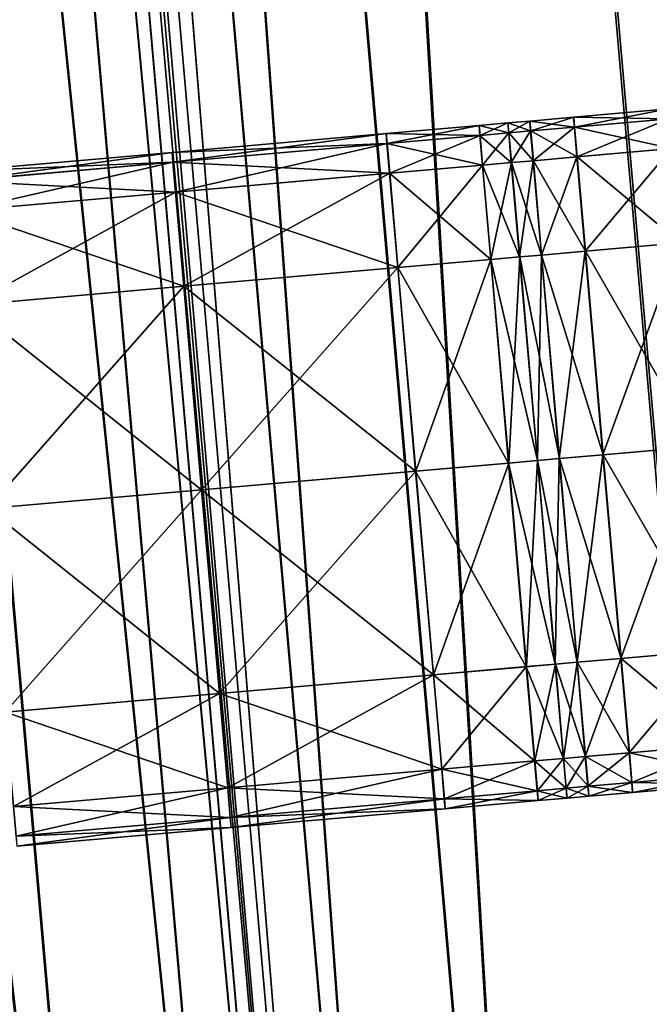
# Model space of a CAD drawing. Units: inches. Extents: x 9.6 to 16.2, y 23.3 to 58.7.
# Drawn here: x 13.8 to 14.2, y 29.7 to 30.3 of the extents above; entities that cross this region are included whole.
import ezdxf

# ---------------------------------------------------------------- set-up
doc = ezdxf.new("R2010")
doc.units = ezdxf.units.IN
doc.header["$MEASUREMENT"] = 0
doc.layers.get('0').update_dxf_attribs({"true_color": 0x99e4b8})

msp = doc.modelspace()

# ---------------------------------------------------------------- linework, layer by layer
at = {"color": 8, "true_color": 0x737373}
for points in [[(14.30934, 34.54161, 19.79329), (14.0139, 34.51577, 19.7853), (14.49275, 29.04234, 19.7853)], [(14.01643, 34.51599, 19.72757), (14.31332, 34.54196, 19.73556), (14.79217, 29.06853, 19.73556)], [(14.0139, 34.51577, 19.7853), (13.76612, 34.49409, 19.77859), (14.24498, 29.02066, 19.7786)], [(13.76746, 34.49421, 19.72086), (14.01643, 34.51599, 19.72757), (14.49529, 29.04256, 19.72757)], [(14.24498, 29.02066, 19.7786), (14.49275, 29.04234, 19.7853), (14.0139, 34.51577, 19.7853)], [(14.79217, 29.06853, 19.73556), (14.49529, 29.04256, 19.72757), (14.01643, 34.51599, 19.72757)], [(13.76612, 34.49409, 19.77859), (13.61384, 34.48077, 19.77448), (14.0927, 29.00734, 19.77448)], [(14.09329, 29.00739, 19.71675), (13.61444, 34.48082, 19.71674), (13.76746, 34.49421, 19.72086)], [(14.0927, 29.00734, 19.77448), (14.24498, 29.02066, 19.7786), (13.76612, 34.49409, 19.77859)], [(13.76746, 34.49421, 19.72086), (14.24631, 29.02078, 19.72086), (14.09329, 29.00739, 19.71675)], [(14.49529, 29.04256, 19.72757), (14.24631, 29.02078, 19.72086), (13.76746, 34.49421, 19.72086)], [(13.61384, 34.48077, 19.77448), (13.53319, 34.47371, 19.77232), (14.01204, 29.00028, 19.77233)], [(14.01225, 29.0003, 19.71459), (13.53339, 34.47373, 19.71459), (13.61444, 34.48082, 19.71674)], [(14.01204, 29.00028, 19.77233), (14.0927, 29.00734, 19.77448), (13.61384, 34.48077, 19.77448)], [(13.61444, 34.48082, 19.71674), (14.09329, 29.00739, 19.71675), (14.01225, 29.0003, 19.71459)], [(13.53319, 34.47371, 19.77232), (13.5003, 34.47083, 19.77152), (13.97915, 28.99741, 19.77153)], [(13.97919, 28.99741, 19.71379), (13.50034, 34.47084, 19.71379), (13.53339, 34.47373, 19.71459)], [(13.97915, 28.99741, 19.77153), (14.01204, 29.00028, 19.77233), (13.53319, 34.47371, 19.77232)], [(13.53339, 34.47373, 19.71459), (14.01225, 29.0003, 19.71459), (13.97919, 28.99741, 19.71379)], [(13.44918, 34.46636, 19.71459), (13.48228, 34.46926, 19.71379), (13.96113, 28.99583, 19.71379)], [(13.96117, 28.99583, 19.77152), (13.48232, 34.46926, 19.77152), (13.44938, 34.46638, 19.77232)], [(13.48228, 34.46926, 19.71379), (13.49129, 34.47005, 19.71373), (13.97015, 28.99662, 19.71373)], [(13.97015, 28.99662, 19.71373), (13.96113, 28.99583, 19.71379), (13.48228, 34.46926, 19.71379)], [(13.97015, 28.99662, 19.77146), (13.49129, 34.47005, 19.77146), (13.48232, 34.46926, 19.77152)], [(13.48232, 34.46926, 19.77152), (13.96117, 28.99583, 19.77152), (13.97015, 28.99662, 19.77146)], [(13.97015, 28.99662, 19.71373), (13.49129, 34.47005, 19.71373), (13.50034, 34.47084, 19.71379)], [(13.5003, 34.47083, 19.77152), (13.49129, 34.47005, 19.77146), (13.97015, 28.99662, 19.77146)], [(13.97015, 28.99662, 19.77146), (13.97915, 28.99741, 19.77153), (13.5003, 34.47083, 19.77152)], [(13.50034, 34.47084, 19.71379), (13.97919, 28.99741, 19.71379), (13.97015, 28.99662, 19.71373)], [(13.3679, 34.45925, 19.71675), (13.44918, 34.46636, 19.71459), (13.92803, 28.99294, 19.71459)], [(13.92824, 28.99295, 19.77232), (13.44938, 34.46638, 19.77232), (13.3685, 34.4593, 19.77448)], [(13.96113, 28.99583, 19.71379), (13.92803, 28.99294, 19.71459), (13.44918, 34.46636, 19.71459)], [(13.44938, 34.46638, 19.77232), (13.92824, 28.99295, 19.77232), (13.96117, 28.99583, 19.77152)], [(13.21433, 34.44582, 19.72088), (13.3679, 34.45925, 19.71675), (13.84675, 28.98582, 19.71675)], [(13.84735, 28.98588, 19.77448), (13.3685, 34.4593, 19.77448), (13.21567, 34.44593, 19.77861)], [(13.92803, 28.99294, 19.71459), (13.84675, 28.98582, 19.71675), (13.3679, 34.45925, 19.71675)], [(13.3685, 34.4593, 19.77448), (13.84735, 28.98588, 19.77448), (13.92824, 28.99295, 19.77232)], [(13.84675, 28.98582, 19.71675), (13.69318, 28.97239, 19.72088), (13.21433, 34.44582, 19.72088)], [(13.21567, 34.44593, 19.77861), (13.69452, 28.97251, 19.77861), (13.84735, 28.98588, 19.77448)], [(14.1621, 30.27734, 20.48976), (14.10413, 30.27227, 20.48976), (14.10416, 30.27227, 20.50001)], [(14.10413, 30.27227, 20.48976), (14.1621, 30.27734, 20.48976), (14.1626, 30.27126, 20.48208)], [(14.16213, 30.27735, 20.50001), (14.10416, 30.27227, 20.50001), (14.10419, 30.27228, 20.51025)], [(14.10416, 30.27227, 20.50001), (14.16213, 30.27735, 20.50001), (14.1621, 30.27734, 20.48976)], [(14.16217, 30.27735, 20.51025), (14.10419, 30.27228, 20.51025), (14.10421, 30.27228, 20.5205)], [(14.10419, 30.27228, 20.51025), (14.16217, 30.27735, 20.51025), (14.16213, 30.27735, 20.50001)], [(14.1622, 30.27735, 20.5205), (14.10421, 30.27228, 20.5205), (14.10424, 30.27228, 20.53074)], [(14.10421, 30.27228, 20.5205), (14.1622, 30.27735, 20.5205), (14.16217, 30.27735, 20.51025)], [(14.16224, 30.27736, 20.53074), (14.10424, 30.27228, 20.53074), (14.1048, 30.2662, 20.53843)], [(14.10424, 30.27228, 20.53074), (14.16224, 30.27736, 20.53074), (14.1622, 30.27735, 20.5205)], [(14.1048, 30.2662, 20.53843), (14.1628, 30.27127, 20.53843), (14.16224, 30.27736, 20.53074)], [(14.06386, 30.26875, 20.48976), (14.07728, 30.26992, 20.48976), (14.07779, 30.26384, 20.48208)], [(14.07728, 30.26992, 20.48976), (14.06386, 30.26875, 20.48976), (14.06388, 30.26875, 20.50001)], [(14.0773, 30.26992, 20.50001), (14.06388, 30.26875, 20.50001), (14.0639, 30.26875, 20.51025)], [(14.06388, 30.26875, 20.50001), (14.0773, 30.26992, 20.50001), (14.07728, 30.26992, 20.48976)], [(14.0639, 30.26875, 20.51025), (14.07733, 30.26993, 20.51025), (14.0773, 30.26992, 20.50001)], [(14.07733, 30.26993, 20.51025), (14.0639, 30.26875, 20.51025), (14.06393, 30.26875, 20.5205)], [(14.07735, 30.26993, 20.5205), (14.06393, 30.26875, 20.5205), (14.06395, 30.26876, 20.53074)], [(14.06393, 30.26875, 20.5205), (14.07735, 30.26993, 20.5205), (14.07733, 30.26993, 20.51025)], [(14.06395, 30.26876, 20.53074), (14.07738, 30.26993, 20.53074), (14.07735, 30.26993, 20.5205)], [(14.07738, 30.26993, 20.53074), (14.06395, 30.26876, 20.53074), (14.0645, 30.26268, 20.53843)], [(14.0645, 30.26268, 20.53843), (14.07793, 30.26385, 20.53843), (14.07738, 30.26993, 20.53074)], [(14.07728, 30.26992, 20.48976), (14.10413, 30.27227, 20.48976), (14.10464, 30.26619, 20.48208)], [(14.10413, 30.27227, 20.48976), (14.07728, 30.26992, 20.48976), (14.0773, 30.26992, 20.50001)], [(14.10464, 30.26619, 20.48208), (14.07779, 30.26384, 20.48208), (14.07728, 30.26992, 20.48976)], [(14.10416, 30.27227, 20.50001), (14.0773, 30.26992, 20.50001), (14.07733, 30.26993, 20.51025)], [(14.0773, 30.26992, 20.50001), (14.10416, 30.27227, 20.50001), (14.10413, 30.27227, 20.48976)], [(14.07733, 30.26993, 20.51025), (14.10419, 30.27228, 20.51025), (14.10416, 30.27227, 20.50001)], [(14.10419, 30.27228, 20.51025), (14.07733, 30.26993, 20.51025), (14.07735, 30.26993, 20.5205)], [(14.10421, 30.27228, 20.5205), (14.07735, 30.26993, 20.5205), (14.07738, 30.26993, 20.53074)], [(14.07735, 30.26993, 20.5205), (14.10421, 30.27228, 20.5205), (14.10419, 30.27228, 20.51025)], [(14.07738, 30.26993, 20.53074), (14.10424, 30.27228, 20.53074), (14.10421, 30.27228, 20.5205)], [(14.10424, 30.27228, 20.53074), (14.07738, 30.26993, 20.53074), (14.07793, 30.26385, 20.53843)], [(14.07793, 30.26385, 20.53843), (14.1048, 30.2662, 20.53843), (14.10424, 30.27228, 20.53074)], [(14.1626, 30.27126, 20.48208), (14.10464, 30.26619, 20.48208), (14.10413, 30.27227, 20.48976)], [(14.10623, 30.24794, 20.47952), (14.10464, 30.26619, 20.48208), (14.1626, 30.27126, 20.48208)], [(14.1644, 30.25303, 20.54099), (14.1628, 30.27127, 20.53843), (14.1048, 30.2662, 20.53843)], [(14.1626, 30.27126, 20.48208), (14.16419, 30.25301, 20.47952), (14.10623, 30.24794, 20.47952)], [(14.04618, 30.2672, 20.48976), (13.98922, 30.26222, 20.48976), (13.98924, 30.26222, 20.50001)], [(13.98922, 30.26222, 20.48976), (14.04618, 30.2672, 20.48976), (14.04669, 30.26112, 20.48208)], [(14.0462, 30.2672, 20.50001), (13.98924, 30.26222, 20.50001), (13.98925, 30.26222, 20.51025)], [(13.98924, 30.26222, 20.50001), (14.0462, 30.2672, 20.50001), (14.04618, 30.2672, 20.48976)], [(14.04622, 30.26721, 20.51025), (13.98925, 30.26222, 20.51025), (13.98927, 30.26222, 20.5205)], [(13.98925, 30.26222, 20.51025), (14.04622, 30.26721, 20.51025), (14.0462, 30.2672, 20.50001)], [(14.04625, 30.26721, 20.5205), (13.98927, 30.26222, 20.5205), (13.98929, 30.26223, 20.53074)], [(13.98927, 30.26222, 20.5205), (14.04625, 30.26721, 20.5205), (14.04622, 30.26721, 20.51025)], [(14.04627, 30.26721, 20.53074), (13.98929, 30.26223, 20.53074), (13.98983, 30.25614, 20.53843)], [(13.98929, 30.26223, 20.53074), (14.04627, 30.26721, 20.53074), (14.04625, 30.26721, 20.5205)], [(13.98983, 30.25614, 20.53843), (14.04682, 30.26113, 20.53843), (14.04627, 30.26721, 20.53074)], [(14.06386, 30.26875, 20.48976), (14.04618, 30.2672, 20.48976), (14.0462, 30.2672, 20.50001)], [(14.04618, 30.2672, 20.48976), (14.06386, 30.26875, 20.48976), (14.06437, 30.26266, 20.48208)], [(14.06437, 30.26266, 20.48208), (14.04669, 30.26112, 20.48208), (14.04618, 30.2672, 20.48976)], [(14.06388, 30.26875, 20.50001), (14.0462, 30.2672, 20.50001), (14.04622, 30.26721, 20.51025)], [(14.0462, 30.2672, 20.50001), (14.06388, 30.26875, 20.50001), (14.06386, 30.26875, 20.48976)], [(14.0639, 30.26875, 20.51025), (14.04622, 30.26721, 20.51025), (14.04625, 30.26721, 20.5205)], [(14.04622, 30.26721, 20.51025), (14.0639, 30.26875, 20.51025), (14.06388, 30.26875, 20.50001)], [(14.06393, 30.26875, 20.5205), (14.04625, 30.26721, 20.5205), (14.04627, 30.26721, 20.53074)], [(14.04625, 30.26721, 20.5205), (14.06393, 30.26875, 20.5205), (14.0639, 30.26875, 20.51025)], [(14.06395, 30.26876, 20.53074), (14.04627, 30.26721, 20.53074), (14.04682, 30.26113, 20.53843)], [(14.04627, 30.26721, 20.53074), (14.06395, 30.26876, 20.53074), (14.06393, 30.26875, 20.5205)], [(14.04682, 30.26113, 20.53843), (14.0645, 30.26268, 20.53843), (14.06395, 30.26876, 20.53074)], [(14.07779, 30.26384, 20.48208), (14.06437, 30.26266, 20.48208), (14.06386, 30.26875, 20.48976)], [(14.06596, 30.24442, 20.47952), (14.06437, 30.26266, 20.48208), (14.07779, 30.26384, 20.48208)], [(14.07953, 30.2456, 20.54099), (14.07793, 30.26385, 20.53843), (14.0645, 30.26268, 20.53843)], [(14.07779, 30.26384, 20.48208), (14.07938, 30.24559, 20.47952), (14.06596, 30.24442, 20.47952)], [(14.07938, 30.24559, 20.47952), (14.07779, 30.26384, 20.48208), (14.10464, 30.26619, 20.48208)], [(14.1064, 30.24796, 20.54099), (14.1048, 30.2662, 20.53843), (14.07793, 30.26385, 20.53843)], [(14.07793, 30.26385, 20.53843), (14.07953, 30.2456, 20.54099), (14.1064, 30.24796, 20.54099)], [(14.10464, 30.26619, 20.48208), (14.10623, 30.24794, 20.47952), (14.07938, 30.24559, 20.47952)], [(14.1048, 30.2662, 20.53843), (14.1064, 30.24796, 20.54099), (14.1644, 30.25303, 20.54099)], [(13.98929, 30.26223, 20.53074), (13.85797, 30.25074, 20.53074), (13.8585, 30.24465, 20.53843)], [(13.85797, 30.25074, 20.53074), (13.98929, 30.26223, 20.53074), (13.98927, 30.26222, 20.5205)], [(13.98927, 30.26222, 20.5205), (13.85797, 30.25074, 20.5205), (13.85797, 30.25074, 20.53074)], [(13.85797, 30.25074, 20.5205), (13.98927, 30.26222, 20.5205), (13.98925, 30.26222, 20.51025)], [(13.98925, 30.26222, 20.51025), (13.85797, 30.25074, 20.51025), (13.85797, 30.25074, 20.5205)], [(13.98924, 30.26222, 20.50001), (13.85797, 30.25074, 20.50001), (13.85797, 30.25074, 20.51025)], [(13.85797, 30.25074, 20.51025), (13.98925, 30.26222, 20.51025), (13.98924, 30.26222, 20.50001)], [(13.85797, 30.25074, 20.50001), (13.98924, 30.26222, 20.50001), (13.98922, 30.26222, 20.48976)], [(13.98922, 30.26222, 20.48976), (13.85797, 30.25074, 20.48976), (13.85797, 30.25074, 20.50001)], [(13.85797, 30.25074, 20.48976), (13.98922, 30.26222, 20.48976), (13.98975, 30.25614, 20.48208)], [(13.8585, 30.24465, 20.53843), (13.98983, 30.25614, 20.53843), (13.98929, 30.26223, 20.53074)], [(14.04669, 30.26112, 20.48208), (13.98975, 30.25614, 20.48208), (13.98922, 30.26222, 20.48976)], [(13.98975, 30.25614, 20.48208), (14.04669, 30.26112, 20.48208), (14.04829, 30.24287, 20.47952)], [(14.04682, 30.26113, 20.53843), (13.98983, 30.25614, 20.53843), (13.99143, 30.2379, 20.54099)], [(13.99143, 30.2379, 20.54099), (14.04842, 30.24288, 20.54099), (14.04682, 30.26113, 20.53843)], [(14.04669, 30.26112, 20.48208), (14.06437, 30.26266, 20.48208), (14.06596, 30.24442, 20.47952)], [(14.06596, 30.24442, 20.47952), (14.04829, 30.24287, 20.47952), (14.04669, 30.26112, 20.48208)], [(14.0645, 30.26268, 20.53843), (14.04682, 30.26113, 20.53843), (14.04842, 30.24288, 20.54099)], [(14.04842, 30.24288, 20.54099), (14.0661, 30.24443, 20.54099), (14.0645, 30.26268, 20.53843)], [(14.0645, 30.26268, 20.53843), (14.0661, 30.24443, 20.54099), (14.07953, 30.2456, 20.54099)], [(13.98975, 30.25614, 20.48208), (13.8585, 30.24465, 20.48208), (13.85797, 30.25074, 20.48976)], [(13.98983, 30.25614, 20.53843), (13.8585, 30.24465, 20.53843), (13.86009, 30.22641, 20.54099)], [(13.8585, 30.24465, 20.48208), (13.98975, 30.25614, 20.48208), (13.99134, 30.23789, 20.47952)], [(13.86009, 30.22641, 20.54099), (13.99143, 30.2379, 20.54099), (13.98983, 30.25614, 20.53843)], [(14.04829, 30.24287, 20.47952), (13.99134, 30.23789, 20.47952), (13.98975, 30.25614, 20.48208)], [(14.11129, 30.19009, 20.47952), (14.10623, 30.24794, 20.47952), (14.16419, 30.25301, 20.47952)], [(14.16947, 30.19518, 20.54099), (14.1644, 30.25303, 20.54099), (14.1064, 30.24796, 20.54099)], [(14.16419, 30.25301, 20.47952), (14.16925, 30.19516, 20.47952), (14.11129, 30.19009, 20.47952)], [(13.85797, 30.25074, 20.53074), (13.72665, 30.23925, 20.53074), (13.72717, 30.23316, 20.53843)], [(13.85797, 30.25074, 20.5205), (13.72666, 30.23925, 20.5205), (13.72665, 30.23925, 20.53074)], [(13.72665, 30.23925, 20.53074), (13.85797, 30.25074, 20.53074), (13.85797, 30.25074, 20.5205)], [(13.72666, 30.23925, 20.5205), (13.85797, 30.25074, 20.5205), (13.85797, 30.25074, 20.51025)], [(13.85797, 30.25074, 20.51025), (13.72668, 30.23925, 20.51025), (13.72666, 30.23925, 20.5205)], [(13.85797, 30.25074, 20.50001), (13.72669, 30.23925, 20.50001), (13.72668, 30.23925, 20.51025)], [(13.72668, 30.23925, 20.51025), (13.85797, 30.25074, 20.51025), (13.85797, 30.25074, 20.50001)], [(13.72669, 30.23925, 20.50001), (13.85797, 30.25074, 20.50001), (13.85797, 30.25074, 20.48976)], [(13.85797, 30.25074, 20.48976), (13.72671, 30.23925, 20.48976), (13.72669, 30.23925, 20.50001)], [(13.72671, 30.23925, 20.48976), (13.85797, 30.25074, 20.48976), (13.8585, 30.24465, 20.48208)], [(13.72717, 30.23316, 20.53843), (13.8585, 30.24465, 20.53843), (13.85797, 30.25074, 20.53074)], [(14.08444, 30.18774, 20.47952), (14.07938, 30.24559, 20.47952), (14.10623, 30.24794, 20.47952)], [(14.11146, 30.19011, 20.54099), (14.1064, 30.24796, 20.54099), (14.07953, 30.2456, 20.54099)], [(14.10623, 30.24794, 20.47952), (14.11129, 30.19009, 20.47952), (14.08444, 30.18774, 20.47952)], [(14.1064, 30.24796, 20.54099), (14.11146, 30.19011, 20.54099), (14.16947, 30.19518, 20.54099)], [(13.8585, 30.24465, 20.48208), (13.72725, 30.23317, 20.48208), (13.72671, 30.23925, 20.48976)], [(13.8585, 30.24465, 20.53843), (13.72717, 30.23316, 20.53843), (13.72876, 30.21492, 20.54099)], [(13.72725, 30.23317, 20.48208), (13.8585, 30.24465, 20.48208), (13.86009, 30.22641, 20.47952)], [(13.72876, 30.21492, 20.54099), (13.86009, 30.22641, 20.54099), (13.8585, 30.24465, 20.53843)], [(13.99134, 30.23789, 20.47952), (13.86009, 30.22641, 20.47952), (13.8585, 30.24465, 20.48208)], [(13.99134, 30.23789, 20.47952), (14.04829, 30.24287, 20.47952), (14.05335, 30.18502, 20.47952)], [(14.04842, 30.24288, 20.54099), (13.99143, 30.2379, 20.54099), (13.99649, 30.18005, 20.54099)], [(13.99649, 30.18005, 20.54099), (14.05348, 30.18504, 20.54099), (14.04842, 30.24288, 20.54099)], [(14.04829, 30.24287, 20.47952), (14.06596, 30.24442, 20.47952), (14.07102, 30.18657, 20.47952)], [(14.07102, 30.18657, 20.47952), (14.05335, 30.18502, 20.47952), (14.04829, 30.24287, 20.47952)], [(14.0661, 30.24443, 20.54099), (14.04842, 30.24288, 20.54099), (14.05348, 30.18504, 20.54099)], [(14.05348, 30.18504, 20.54099), (14.07117, 30.18658, 20.54099), (14.0661, 30.24443, 20.54099)], [(14.07102, 30.18657, 20.47952), (14.06596, 30.24442, 20.47952), (14.07938, 30.24559, 20.47952)], [(14.08459, 30.18776, 20.54099), (14.07953, 30.2456, 20.54099), (14.0661, 30.24443, 20.54099)], [(14.0661, 30.24443, 20.54099), (14.07117, 30.18658, 20.54099), (14.08459, 30.18776, 20.54099)], [(14.07938, 30.24559, 20.47952), (14.08444, 30.18774, 20.47952), (14.07102, 30.18657, 20.47952)], [(14.07953, 30.2456, 20.54099), (14.08459, 30.18776, 20.54099), (14.11146, 30.19011, 20.54099)], [(13.99143, 30.2379, 20.54099), (13.86009, 30.22641, 20.54099), (13.86516, 30.16856, 20.54099)], [(13.86009, 30.22641, 20.47952), (13.99134, 30.23789, 20.47952), (13.9964, 30.18004, 20.47952)], [(13.86516, 30.16856, 20.54099), (13.99649, 30.18005, 20.54099), (13.99143, 30.2379, 20.54099)], [(14.05335, 30.18502, 20.47952), (13.9964, 30.18004, 20.47952), (13.99134, 30.23789, 20.47952)], [(13.86009, 30.22641, 20.47952), (13.72885, 30.21492, 20.47952), (13.72725, 30.23317, 20.48208)], [(13.86009, 30.22641, 20.54099), (13.72876, 30.21492, 20.54099), (13.73382, 30.15707, 20.54099)], [(13.72885, 30.21492, 20.47952), (13.86009, 30.22641, 20.47952), (13.86515, 30.16856, 20.47952)], [(13.73382, 30.15707, 20.54099), (13.86516, 30.16856, 20.54099), (13.86009, 30.22641, 20.54099)], [(13.9964, 30.18004, 20.47952), (13.86515, 30.16856, 20.47952), (13.86009, 30.22641, 20.47952)], [(13.86515, 30.16856, 20.47952), (13.73391, 30.15708, 20.47952), (13.72885, 30.21492, 20.47952)], [(14.12221, 30.06521, 20.47952), (14.11129, 30.19009, 20.47952), (14.16925, 30.19516, 20.47952)], [(14.18039, 30.0703, 20.54099), (14.16947, 30.19518, 20.54099), (14.11146, 30.19011, 20.54099)], [(14.16925, 30.19516, 20.47952), (14.18018, 30.07028, 20.47952), (14.12221, 30.06521, 20.47952)], [(14.05335, 30.18502, 20.47952), (14.07102, 30.18657, 20.47952), (14.08195, 30.06169, 20.47952)], [(14.07117, 30.18658, 20.54099), (14.05348, 30.18504, 20.54099), (14.0644, 30.06015, 20.54099)], [(14.0644, 30.06015, 20.54099), (14.08209, 30.0617, 20.54099), (14.07117, 30.18658, 20.54099)], [(14.08195, 30.06169, 20.47952), (14.07102, 30.18657, 20.47952), (14.08444, 30.18774, 20.47952)], [(14.09552, 30.06287, 20.54099), (14.08459, 30.18776, 20.54099), (14.07117, 30.18658, 20.54099)], [(14.07117, 30.18658, 20.54099), (14.08209, 30.0617, 20.54099), (14.09552, 30.06287, 20.54099)], [(14.08444, 30.18774, 20.47952), (14.09537, 30.06286, 20.47952), (14.08195, 30.06169, 20.47952)], [(14.09537, 30.06286, 20.47952), (14.08444, 30.18774, 20.47952), (14.11129, 30.19009, 20.47952)], [(14.12239, 30.06522, 20.54099), (14.11146, 30.19011, 20.54099), (14.08459, 30.18776, 20.54099)], [(14.08459, 30.18776, 20.54099), (14.09552, 30.06287, 20.54099), (14.12239, 30.06522, 20.54099)], [(14.11129, 30.19009, 20.47952), (14.12221, 30.06521, 20.47952), (14.09537, 30.06286, 20.47952)], [(14.11146, 30.19011, 20.54099), (14.12239, 30.06522, 20.54099), (14.18039, 30.0703, 20.54099)], [(13.86515, 30.16856, 20.47952), (13.9964, 30.18004, 20.47952), (14.00732, 30.05516, 20.47952)], [(13.99649, 30.18005, 20.54099), (13.86516, 30.16856, 20.54099), (13.87608, 30.04368, 20.54099)], [(13.87608, 30.04368, 20.54099), (14.00742, 30.05517, 20.54099), (13.99649, 30.18005, 20.54099)], [(13.9964, 30.18004, 20.47952), (14.05335, 30.18502, 20.47952), (14.06427, 30.06014, 20.47952)], [(14.06427, 30.06014, 20.47952), (14.00732, 30.05516, 20.47952), (13.9964, 30.18004, 20.47952)], [(14.05348, 30.18504, 20.54099), (13.99649, 30.18005, 20.54099), (14.00742, 30.05517, 20.54099)], [(14.00742, 30.05517, 20.54099), (14.0644, 30.06015, 20.54099), (14.05348, 30.18504, 20.54099)], [(14.08195, 30.06169, 20.47952), (14.06427, 30.06014, 20.47952), (14.05335, 30.18502, 20.47952)], [(13.86516, 30.16856, 20.54099), (13.73382, 30.15707, 20.54099), (13.74475, 30.03219, 20.54099)], [(13.73391, 30.15708, 20.47952), (13.86515, 30.16856, 20.47952), (13.87608, 30.04368, 20.47952)], [(13.74475, 30.03219, 20.54099), (13.87608, 30.04368, 20.54099), (13.86516, 30.16856, 20.54099)], [(14.00732, 30.05516, 20.47952), (13.87608, 30.04368, 20.47952), (13.86515, 30.16856, 20.47952)], [(13.87608, 30.04368, 20.47952), (13.74484, 30.03219, 20.47952), (13.73391, 30.15708, 20.47952)], [(14.10629, 29.93798, 20.47952), (14.09537, 30.06286, 20.47952), (14.12221, 30.06521, 20.47952)], [(14.13331, 29.94034, 20.54099), (14.12239, 30.06522, 20.54099), (14.09552, 30.06287, 20.54099)], [(14.12221, 30.06521, 20.47952), (14.13314, 29.94033, 20.47952), (14.10629, 29.93798, 20.47952)], [(14.13314, 29.94033, 20.47952), (14.12221, 30.06521, 20.47952), (14.18018, 30.07028, 20.47952)], [(14.19132, 29.94542, 20.54099), (14.18039, 30.0703, 20.54099), (14.12239, 30.06522, 20.54099)], [(14.12239, 30.06522, 20.54099), (14.13331, 29.94034, 20.54099), (14.19132, 29.94542, 20.54099)], [(14.18018, 30.07028, 20.47952), (14.1911, 29.9454, 20.47952), (14.13314, 29.94033, 20.47952)], [(14.00732, 30.05516, 20.47952), (14.06427, 30.06014, 20.47952), (14.0752, 29.93526, 20.47952)], [(14.0644, 30.06015, 20.54099), (14.00742, 30.05517, 20.54099), (14.01834, 29.93028, 20.54099)], [(14.01834, 29.93028, 20.54099), (14.07533, 29.93527, 20.54099), (14.0644, 30.06015, 20.54099)], [(14.06427, 30.06014, 20.47952), (14.08195, 30.06169, 20.47952), (14.09287, 29.9368, 20.47952)], [(14.09287, 29.9368, 20.47952), (14.0752, 29.93526, 20.47952), (14.06427, 30.06014, 20.47952)], [(14.08209, 30.0617, 20.54099), (14.0644, 30.06015, 20.54099), (14.07533, 29.93527, 20.54099)], [(14.07533, 29.93527, 20.54099), (14.09302, 29.93682, 20.54099), (14.08209, 30.0617, 20.54099)], [(14.09287, 29.9368, 20.47952), (14.08195, 30.06169, 20.47952), (14.09537, 30.06286, 20.47952)], [(14.10644, 29.93799, 20.54099), (14.09552, 30.06287, 20.54099), (14.08209, 30.0617, 20.54099)], [(14.08209, 30.0617, 20.54099), (14.09302, 29.93682, 20.54099), (14.10644, 29.93799, 20.54099)], [(14.09537, 30.06286, 20.47952), (14.10629, 29.93798, 20.47952), (14.09287, 29.9368, 20.47952)], [(14.09552, 30.06287, 20.54099), (14.10644, 29.93799, 20.54099), (14.13331, 29.94034, 20.54099)], [(14.00742, 30.05517, 20.54099), (13.87608, 30.04368, 20.54099), (13.88701, 29.91879, 20.54099)], [(13.87608, 30.04368, 20.47952), (14.00732, 30.05516, 20.47952), (14.01825, 29.93027, 20.47952)], [(13.88701, 29.91879, 20.54099), (14.01834, 29.93028, 20.54099), (14.00742, 30.05517, 20.54099)], [(14.0752, 29.93526, 20.47952), (14.01825, 29.93027, 20.47952), (14.00732, 30.05516, 20.47952)], [(13.87608, 30.04368, 20.54099), (13.74475, 30.03219, 20.54099), (13.75567, 29.9073, 20.54099)], [(13.74484, 30.03219, 20.47952), (13.87608, 30.04368, 20.47952), (13.88701, 29.91879, 20.47952)], [(13.75567, 29.9073, 20.54099), (13.88701, 29.91879, 20.54099), (13.87608, 30.04368, 20.54099)], [(14.01825, 29.93027, 20.47952), (13.88701, 29.91879, 20.47952), (13.87608, 30.04368, 20.47952)], [(13.88701, 29.91879, 20.47952), (13.75576, 29.90731, 20.47952), (13.74484, 30.03219, 20.47952)], [(14.1382, 29.88248, 20.47952), (14.13314, 29.94033, 20.47952), (14.1911, 29.9454, 20.47952)], [(14.19638, 29.88757, 20.54099), (14.19132, 29.94542, 20.54099), (14.13331, 29.94034, 20.54099)], [(14.1911, 29.9454, 20.47952), (14.19616, 29.88755, 20.47952), (14.1382, 29.88248, 20.47952)], [(14.09793, 29.87896, 20.47952), (14.09287, 29.9368, 20.47952), (14.10629, 29.93798, 20.47952)], [(14.11151, 29.88014, 20.54099), (14.10644, 29.93799, 20.54099), (14.09302, 29.93682, 20.54099)], [(14.10629, 29.93798, 20.47952), (14.11135, 29.88013, 20.47952), (14.09793, 29.87896, 20.47952)], [(14.11135, 29.88013, 20.47952), (14.10629, 29.93798, 20.47952), (14.13314, 29.94033, 20.47952)], [(14.13837, 29.88249, 20.54099), (14.13331, 29.94034, 20.54099), (14.10644, 29.93799, 20.54099)], [(14.10644, 29.93799, 20.54099), (14.11151, 29.88014, 20.54099), (14.13837, 29.88249, 20.54099)], [(14.13314, 29.94033, 20.47952), (14.1382, 29.88248, 20.47952), (14.11135, 29.88013, 20.47952)], [(14.13331, 29.94034, 20.54099), (14.13837, 29.88249, 20.54099), (14.19638, 29.88757, 20.54099)], [(14.01825, 29.93027, 20.47952), (14.0752, 29.93526, 20.47952), (14.08026, 29.87741, 20.47952)], [(14.07533, 29.93527, 20.54099), (14.01834, 29.93028, 20.54099), (14.0234, 29.87244, 20.54099)], [(14.0234, 29.87244, 20.54099), (14.08039, 29.87742, 20.54099), (14.07533, 29.93527, 20.54099)], [(14.0752, 29.93526, 20.47952), (14.09287, 29.9368, 20.47952), (14.09793, 29.87896, 20.47952)], [(14.09793, 29.87896, 20.47952), (14.08026, 29.87741, 20.47952), (14.0752, 29.93526, 20.47952)], [(14.09302, 29.93682, 20.54099), (14.07533, 29.93527, 20.54099), (14.08039, 29.87742, 20.54099)], [(14.08039, 29.87742, 20.54099), (14.09808, 29.87897, 20.54099), (14.09302, 29.93682, 20.54099)], [(14.09302, 29.93682, 20.54099), (14.09808, 29.87897, 20.54099), (14.11151, 29.88014, 20.54099)], [(14.01834, 29.93028, 20.54099), (13.88701, 29.91879, 20.54099), (13.89207, 29.86095, 20.54099)], [(13.88701, 29.91879, 20.47952), (14.01825, 29.93027, 20.47952), (14.02331, 29.87243, 20.47952)], [(13.89207, 29.86095, 20.54099), (14.0234, 29.87244, 20.54099), (14.01834, 29.93028, 20.54099)], [(14.08026, 29.87741, 20.47952), (14.02331, 29.87243, 20.47952), (14.01825, 29.93027, 20.47952)], [(13.88701, 29.91879, 20.54099), (13.75567, 29.9073, 20.54099), (13.76073, 29.84946, 20.54099)], [(13.75576, 29.90731, 20.47952), (13.88701, 29.91879, 20.47952), (13.89207, 29.86095, 20.47952)], [(13.76073, 29.84946, 20.54099), (13.89207, 29.86095, 20.54099), (13.88701, 29.91879, 20.54099)], [(14.02331, 29.87243, 20.47952), (13.89207, 29.86095, 20.47952), (13.88701, 29.91879, 20.47952)], [(13.89207, 29.86095, 20.47952), (13.76082, 29.84946, 20.47952), (13.75576, 29.90731, 20.47952)], [(14.1398, 29.86423, 20.48208), (14.1382, 29.88248, 20.47952), (14.19616, 29.88755, 20.47952)], [(14.19796, 29.86932, 20.53843), (14.19638, 29.88757, 20.54099), (14.13837, 29.88249, 20.54099)], [(14.19616, 29.88755, 20.47952), (14.19777, 29.8693, 20.48208), (14.1398, 29.86423, 20.48208)], [(14.02331, 29.87243, 20.47952), (14.08026, 29.87741, 20.47952), (14.08186, 29.85917, 20.48208)], [(14.08039, 29.87742, 20.54099), (14.0234, 29.87244, 20.54099), (14.02499, 29.85419, 20.53843)], [(14.02499, 29.85419, 20.53843), (14.08198, 29.85917, 20.53843), (14.08039, 29.87742, 20.54099)], [(14.08026, 29.87741, 20.47952), (14.09793, 29.87896, 20.47952), (14.09953, 29.86071, 20.48208)], [(14.09953, 29.86071, 20.48208), (14.08186, 29.85917, 20.48208), (14.08026, 29.87741, 20.47952)], [(14.09808, 29.87897, 20.54099), (14.08039, 29.87742, 20.54099), (14.08198, 29.85917, 20.53843)], [(14.08198, 29.85917, 20.53843), (14.09967, 29.86072, 20.53843), (14.09808, 29.87897, 20.54099)], [(14.09953, 29.86071, 20.48208), (14.09793, 29.87896, 20.47952), (14.11135, 29.88013, 20.47952)], [(14.1131, 29.8619, 20.53843), (14.11151, 29.88014, 20.54099), (14.09808, 29.87897, 20.54099)], [(14.09808, 29.87897, 20.54099), (14.09967, 29.86072, 20.53843), (14.1131, 29.8619, 20.53843)], [(14.11135, 29.88013, 20.47952), (14.11295, 29.86189, 20.48208), (14.09953, 29.86071, 20.48208)], [(14.11295, 29.86189, 20.48208), (14.11135, 29.88013, 20.47952), (14.1382, 29.88248, 20.47952)], [(14.13996, 29.86425, 20.53843), (14.13837, 29.88249, 20.54099), (14.11151, 29.88014, 20.54099)], [(14.11151, 29.88014, 20.54099), (14.1131, 29.8619, 20.53843), (14.13996, 29.86425, 20.53843)], [(14.1382, 29.88248, 20.47952), (14.1398, 29.86423, 20.48208), (14.11295, 29.86189, 20.48208)], [(14.13837, 29.88249, 20.54099), (14.13996, 29.86425, 20.53843), (14.19796, 29.86932, 20.53843)], [(14.0234, 29.87244, 20.54099), (13.89207, 29.86095, 20.54099), (13.89366, 29.8427, 20.53843)], [(13.89207, 29.86095, 20.47952), (14.02331, 29.87243, 20.47952), (14.02491, 29.85418, 20.48208)], [(13.89366, 29.8427, 20.53843), (14.02499, 29.85419, 20.53843), (14.0234, 29.87244, 20.54099)], [(14.08186, 29.85917, 20.48208), (14.02491, 29.85418, 20.48208), (14.02331, 29.87243, 20.47952)], [(14.1398, 29.86423, 20.48208), (14.19777, 29.8693, 20.48208), (14.19833, 29.86322, 20.48976)], [(14.19796, 29.86932, 20.53843), (14.13996, 29.86425, 20.53843), (14.14047, 29.85816, 20.53074)], [(14.14047, 29.85816, 20.53074), (14.19847, 29.86324, 20.53074), (14.19796, 29.86932, 20.53843)], [(13.89207, 29.86095, 20.54099), (13.76073, 29.84946, 20.54099), (13.76233, 29.83121, 20.53843)], [(13.76082, 29.84946, 20.47952), (13.89207, 29.86095, 20.47952), (13.89366, 29.8427, 20.48208)], [(13.76233, 29.83121, 20.53843), (13.89366, 29.8427, 20.53843), (13.89207, 29.86095, 20.54099)], [(14.02491, 29.85418, 20.48208), (13.89366, 29.8427, 20.48208), (13.89207, 29.86095, 20.47952)], [(14.02491, 29.85418, 20.48208), (14.08186, 29.85917, 20.48208), (14.08241, 29.85308, 20.48976)], [(14.08198, 29.85917, 20.53843), (14.02499, 29.85419, 20.53843), (14.02552, 29.84811, 20.53074)], [(14.02552, 29.84811, 20.53074), (14.0825, 29.85309, 20.53074), (14.08198, 29.85917, 20.53843)], [(14.08186, 29.85917, 20.48208), (14.09953, 29.86071, 20.48208), (14.10008, 29.85463, 20.48976)], [(14.10008, 29.85463, 20.48976), (14.08241, 29.85308, 20.48976), (14.08186, 29.85917, 20.48208)], [(14.09967, 29.86072, 20.53843), (14.08198, 29.85917, 20.53843), (14.0825, 29.85309, 20.53074)], [(14.0825, 29.85309, 20.53074), (14.10018, 29.85464, 20.53074), (14.09967, 29.86072, 20.53843)], [(14.09953, 29.86071, 20.48208), (14.11295, 29.86189, 20.48208), (14.11351, 29.8558, 20.48976)], [(14.11351, 29.8558, 20.48976), (14.10008, 29.85463, 20.48976), (14.09953, 29.86071, 20.48208)], [(14.1131, 29.8619, 20.53843), (14.09967, 29.86072, 20.53843), (14.10018, 29.85464, 20.53074)], [(14.10018, 29.85464, 20.53074), (14.11361, 29.85581, 20.53074), (14.1131, 29.8619, 20.53843)], [(14.11295, 29.86189, 20.48208), (14.1398, 29.86423, 20.48208), (14.14036, 29.85815, 20.48976)], [(14.14036, 29.85815, 20.48976), (14.11351, 29.8558, 20.48976), (14.11295, 29.86189, 20.48208)], [(14.13996, 29.86425, 20.53843), (14.1131, 29.8619, 20.53843), (14.11361, 29.85581, 20.53074)], [(14.11361, 29.85581, 20.53074), (14.14047, 29.85816, 20.53074), (14.13996, 29.86425, 20.53843)], [(14.19833, 29.86322, 20.48976), (14.14036, 29.85815, 20.48976), (14.1398, 29.86423, 20.48208)], [(14.19836, 29.86323, 20.50001), (14.14039, 29.85815, 20.50001), (14.14036, 29.85815, 20.48976)], [(14.14036, 29.85815, 20.48976), (14.19833, 29.86322, 20.48976), (14.19836, 29.86323, 20.50001)], [(14.14039, 29.85815, 20.50001), (14.19836, 29.86323, 20.50001), (14.1984, 29.86323, 20.51025)], [(14.1984, 29.86323, 20.51025), (14.14042, 29.85816, 20.51025), (14.14039, 29.85815, 20.50001)], [(14.19843, 29.86323, 20.5205), (14.14044, 29.85816, 20.5205), (14.14042, 29.85816, 20.51025)], [(14.14042, 29.85816, 20.51025), (14.1984, 29.86323, 20.51025), (14.19843, 29.86323, 20.5205)], [(14.14044, 29.85816, 20.5205), (14.19843, 29.86323, 20.5205), (14.19847, 29.86324, 20.53074)], [(14.19847, 29.86324, 20.53074), (14.14047, 29.85816, 20.53074), (14.14044, 29.85816, 20.5205)], [(14.02499, 29.85419, 20.53843), (13.89366, 29.8427, 20.53843), (13.8942, 29.83662, 20.53074)], [(13.89366, 29.8427, 20.48208), (14.02491, 29.85418, 20.48208), (14.02545, 29.8481, 20.48976)], [(13.8942, 29.83662, 20.53074), (14.02552, 29.84811, 20.53074), (14.02499, 29.85419, 20.53843)], [(14.08241, 29.85308, 20.48976), (14.02545, 29.8481, 20.48976), (14.02491, 29.85418, 20.48208)], [(14.10011, 29.85463, 20.50001), (14.08243, 29.85308, 20.50001), (14.08241, 29.85308, 20.48976)], [(14.08241, 29.85308, 20.48976), (14.10008, 29.85463, 20.48976), (14.10011, 29.85463, 20.50001)], [(14.08243, 29.85308, 20.50001), (14.10011, 29.85463, 20.50001), (14.10013, 29.85463, 20.51025)], [(14.10013, 29.85463, 20.51025), (14.08245, 29.85309, 20.51025), (14.08243, 29.85308, 20.50001)], [(14.10016, 29.85464, 20.5205), (14.08247, 29.85309, 20.5205), (14.08245, 29.85309, 20.51025)], [(14.08245, 29.85309, 20.51025), (14.10013, 29.85463, 20.51025), (14.10016, 29.85464, 20.5205)], [(14.08247, 29.85309, 20.5205), (14.10016, 29.85464, 20.5205), (14.10018, 29.85464, 20.53074)], [(14.10018, 29.85464, 20.53074), (14.0825, 29.85309, 20.53074), (14.08247, 29.85309, 20.5205)], [(14.11353, 29.85581, 20.50001), (14.10011, 29.85463, 20.50001), (14.10008, 29.85463, 20.48976)], [(14.10008, 29.85463, 20.48976), (14.11351, 29.8558, 20.48976), (14.11353, 29.85581, 20.50001)], [(14.10011, 29.85463, 20.50001), (14.11353, 29.85581, 20.50001), (14.11356, 29.85581, 20.51025)], [(14.11356, 29.85581, 20.51025), (14.10013, 29.85463, 20.51025), (14.10011, 29.85463, 20.50001)], [(14.11358, 29.85581, 20.5205), (14.10016, 29.85464, 20.5205), (14.10013, 29.85463, 20.51025)], [(14.10013, 29.85463, 20.51025), (14.11356, 29.85581, 20.51025), (14.11358, 29.85581, 20.5205)], [(14.10016, 29.85464, 20.5205), (14.11358, 29.85581, 20.5205), (14.11361, 29.85581, 20.53074)], [(14.11361, 29.85581, 20.53074), (14.10018, 29.85464, 20.53074), (14.10016, 29.85464, 20.5205)], [(14.14039, 29.85815, 20.50001), (14.11353, 29.85581, 20.50001), (14.11351, 29.8558, 20.48976)], [(14.11351, 29.8558, 20.48976), (14.14036, 29.85815, 20.48976), (14.14039, 29.85815, 20.50001)], [(14.11353, 29.85581, 20.50001), (14.14039, 29.85815, 20.50001), (14.14042, 29.85816, 20.51025)], [(14.14042, 29.85816, 20.51025), (14.11356, 29.85581, 20.51025), (14.11353, 29.85581, 20.50001)], [(14.14044, 29.85816, 20.5205), (14.11358, 29.85581, 20.5205), (14.11356, 29.85581, 20.51025)], [(14.11356, 29.85581, 20.51025), (14.14042, 29.85816, 20.51025), (14.14044, 29.85816, 20.5205)], [(14.11358, 29.85581, 20.5205), (14.14044, 29.85816, 20.5205), (14.14047, 29.85816, 20.53074)], [(14.14047, 29.85816, 20.53074), (14.11361, 29.85581, 20.53074), (14.11358, 29.85581, 20.5205)], [(13.89366, 29.8427, 20.48208), (13.76242, 29.83122, 20.48208), (13.76082, 29.84946, 20.47952)], [(14.02545, 29.8481, 20.48976), (13.89419, 29.83662, 20.48976), (13.89366, 29.8427, 20.48208)], [(13.89419, 29.83662, 20.50001), (14.02547, 29.8481, 20.50001), (14.02548, 29.8481, 20.51025)], [(14.02548, 29.8481, 20.51025), (13.8942, 29.83662, 20.51025), (13.89419, 29.83662, 20.50001)], [(14.02547, 29.8481, 20.50001), (13.89419, 29.83662, 20.50001), (13.89419, 29.83662, 20.48976)], [(13.89419, 29.83662, 20.48976), (14.02545, 29.8481, 20.48976), (14.02547, 29.8481, 20.50001)], [(13.8942, 29.83662, 20.5205), (14.0255, 29.8481, 20.5205), (14.02552, 29.84811, 20.53074)], [(14.02552, 29.84811, 20.53074), (13.8942, 29.83662, 20.53074), (13.8942, 29.83662, 20.5205)], [(14.0255, 29.8481, 20.5205), (13.8942, 29.83662, 20.5205), (13.8942, 29.83662, 20.51025)], [(13.8942, 29.83662, 20.51025), (14.02548, 29.8481, 20.51025), (14.0255, 29.8481, 20.5205)], [(14.08243, 29.85308, 20.50001), (14.02547, 29.8481, 20.50001), (14.02545, 29.8481, 20.48976)], [(14.02545, 29.8481, 20.48976), (14.08241, 29.85308, 20.48976), (14.08243, 29.85308, 20.50001)], [(14.02547, 29.8481, 20.50001), (14.08243, 29.85308, 20.50001), (14.08245, 29.85309, 20.51025)], [(14.08245, 29.85309, 20.51025), (14.02548, 29.8481, 20.51025), (14.02547, 29.8481, 20.50001)], [(14.08247, 29.85309, 20.5205), (14.0255, 29.8481, 20.5205), (14.02548, 29.8481, 20.51025)], [(14.02548, 29.8481, 20.51025), (14.08245, 29.85309, 20.51025), (14.08247, 29.85309, 20.5205)], [(14.0255, 29.8481, 20.5205), (14.08247, 29.85309, 20.5205), (14.0825, 29.85309, 20.53074)], [(14.0825, 29.85309, 20.53074), (14.02552, 29.84811, 20.53074), (14.0255, 29.8481, 20.5205)], [(13.89366, 29.8427, 20.53843), (13.76233, 29.83121, 20.53843), (13.76287, 29.82513, 20.53074)], [(13.76242, 29.83122, 20.48208), (13.89366, 29.8427, 20.48208), (13.89419, 29.83662, 20.48976)], [(13.76287, 29.82513, 20.53074), (13.8942, 29.83662, 20.53074), (13.89366, 29.8427, 20.53843)], [(13.89419, 29.83662, 20.48976), (13.76294, 29.82513, 20.48976), (13.76242, 29.83122, 20.48208)], [(13.8942, 29.83662, 20.53074), (13.76287, 29.82513, 20.53074), (13.76289, 29.82513, 20.5205)], [(13.76289, 29.82513, 20.5205), (13.8942, 29.83662, 20.5205), (13.8942, 29.83662, 20.53074)], [(13.8942, 29.83662, 20.5205), (13.76289, 29.82513, 20.5205), (13.76291, 29.82513, 20.51025)], [(13.76291, 29.82513, 20.51025), (13.8942, 29.83662, 20.51025), (13.8942, 29.83662, 20.5205)], [(13.8942, 29.83662, 20.51025), (13.76291, 29.82513, 20.51025), (13.76292, 29.82513, 20.50001)], [(13.76292, 29.82513, 20.50001), (13.89419, 29.83662, 20.50001), (13.8942, 29.83662, 20.51025)], [(13.89419, 29.83662, 20.50001), (13.76292, 29.82513, 20.50001), (13.76294, 29.82513, 20.48976)], [(13.76294, 29.82513, 20.48976), (13.89419, 29.83662, 20.48976), (13.89419, 29.83662, 20.50001)]]:
    msp.add_3dface(points, dxfattribs=at)

doc.saveas('drawing.dxf')
